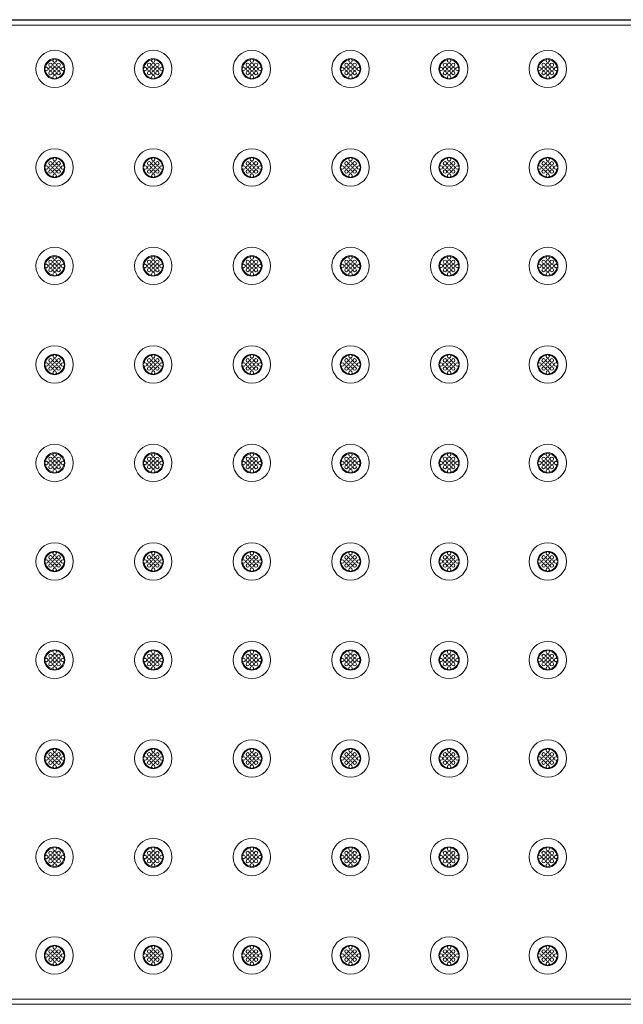
# Model space of a CAD drawing. Extents: x -78 to 276, y 0 to 175.
# Drawn here: x -63 to -49, y 60 to 84 of the extents above; entities that cross this region are included whole.
import ezdxf

# ---------------------------------------------------------------- set-up
doc = ezdxf.new("R2010")
doc.units = 0
doc.header["$LTSCALE"] = 0.125
doc.header["$MEASUREMENT"] = 0
doc.layers.add('PART - Primary', color=7, linetype='CONTINUOUS', lineweight=0)

msp = doc.modelspace()

# ---------------------------------------------------------------- linework, layer by layer
at = {"layer": 'PART - Primary'}
for p, q in [((-77.895, 83.76), (-18.52, 83.76)), ((-77.883, 83.748), (-18.531, 83.748)), ((-77.883, 83.624), (-18.531, 83.624)), ((-18.531, 59.932), (-77.883, 59.932)), ((-18.531, 59.807), (-77.883, 59.807))]:
    msp.add_line(p, q, dxfattribs=at)
for centre, radius in [((-62.607, 82.562), 0.455), ((-60.207, 82.562), 0.455), ((-57.807, 82.562), 0.455), ((-55.407, 82.562), 0.455), ((-53.007, 82.562), 0.455), ((-50.607, 82.562), 0.455), ((-62.707, 82.662), 0.042), ((-62.607, 82.762), 0.042), ((-62.607, 82.662), 0.042), ((-62.507, 82.662), 0.042), ((-60.307, 82.662), 0.042), ((-60.207, 82.762), 0.042), ((-60.207, 82.662), 0.042), ((-60.107, 82.662), 0.042), ((-57.907, 82.662), 0.042), ((-57.807, 82.762), 0.042), ((-57.807, 82.662), 0.042), ((-57.707, 82.662), 0.042), ((-55.507, 82.662), 0.042), ((-55.407, 82.762), 0.042), ((-55.407, 82.662), 0.042), ((-55.307, 82.662), 0.042), ((-53.107, 82.662), 0.042), ((-53.007, 82.762), 0.042), ((-53.007, 82.662), 0.042), ((-52.907, 82.662), 0.042), ((-50.707, 82.662), 0.042), ((-50.607, 82.762), 0.042), ((-50.607, 82.662), 0.042), ((-50.507, 82.662), 0.042), ((-62.807, 82.562), 0.042), ((-62.707, 82.562), 0.042), ((-62.707, 82.462), 0.042), ((-62.607, 82.562), 0.042), ((-62.607, 82.462), 0.042), ((-62.607, 82.362), 0.042), ((-62.507, 82.562), 0.042), ((-62.507, 82.462), 0.042), ((-62.407, 82.562), 0.042), ((-60.407, 82.562), 0.042), ((-60.307, 82.562), 0.042), ((-60.307, 82.462), 0.042), ((-60.207, 82.562), 0.042), ((-60.207, 82.462), 0.042), ((-60.207, 82.362), 0.042), ((-60.107, 82.562), 0.042), ((-60.107, 82.462), 0.042), ((-60.007, 82.562), 0.042), ((-58.007, 82.562), 0.042), ((-57.907, 82.562), 0.042), ((-57.907, 82.462), 0.042), ((-57.807, 82.562), 0.042), ((-57.807, 82.462), 0.042), ((-57.807, 82.362), 0.042), ((-57.707, 82.562), 0.042), ((-57.707, 82.462), 0.042), ((-57.607, 82.562), 0.042), ((-55.607, 82.562), 0.042), ((-55.507, 82.562), 0.042), ((-55.507, 82.462), 0.042), ((-55.407, 82.562), 0.042), ((-55.407, 82.462), 0.042), ((-55.407, 82.362), 0.042), ((-55.307, 82.562), 0.042), ((-55.307, 82.462), 0.042), ((-55.207, 82.562), 0.042), ((-53.207, 82.562), 0.042), ((-53.107, 82.562), 0.042), ((-53.107, 82.462), 0.042), ((-53.007, 82.562), 0.042), ((-53.007, 82.462), 0.042), ((-53.007, 82.362), 0.042), ((-52.907, 82.562), 0.042), ((-52.907, 82.462), 0.042), ((-52.807, 82.562), 0.042), ((-50.807, 82.562), 0.042), ((-50.707, 82.562), 0.042), ((-50.707, 82.462), 0.042), ((-50.607, 82.562), 0.042), ((-50.607, 82.462), 0.042), ((-50.607, 82.362), 0.042), ((-50.507, 82.562), 0.042), ((-50.507, 82.462), 0.042), ((-50.407, 82.562), 0.042), ((-62.607, 80.165), 0.455), ((-60.207, 80.165), 0.455), ((-57.807, 80.165), 0.455), ((-55.407, 80.165), 0.455), ((-53.007, 80.165), 0.455), ((-50.607, 80.165), 0.455), ((-62.707, 80.265), 0.042), ((-62.607, 80.365), 0.042), ((-62.607, 80.265), 0.042), ((-62.507, 80.265), 0.042), ((-60.307, 80.265), 0.042), ((-60.207, 80.365), 0.042), ((-60.207, 80.265), 0.042), ((-60.107, 80.265), 0.042), ((-57.907, 80.265), 0.042), ((-57.807, 80.365), 0.042), ((-57.807, 80.265), 0.042), ((-57.707, 80.265), 0.042), ((-55.507, 80.265), 0.042), ((-55.407, 80.365), 0.042), ((-55.407, 80.265), 0.042), ((-55.307, 80.265), 0.042), ((-53.107, 80.265), 0.042), ((-53.007, 80.365), 0.042), ((-53.007, 80.265), 0.042), ((-52.907, 80.265), 0.042), ((-50.707, 80.265), 0.042), ((-50.607, 80.365), 0.042), ((-50.607, 80.265), 0.042), ((-50.507, 80.265), 0.042), ((-62.807, 80.165), 0.042), ((-62.707, 80.165), 0.042), ((-62.707, 80.065), 0.042), ((-62.607, 80.165), 0.042), ((-62.607, 80.065), 0.042), ((-62.607, 79.965), 0.042), ((-62.507, 80.165), 0.042), ((-62.507, 80.065), 0.042), ((-62.407, 80.165), 0.042), ((-60.407, 80.165), 0.042), ((-60.307, 80.165), 0.042), ((-60.307, 80.065), 0.042), ((-60.207, 80.165), 0.042), ((-60.207, 80.065), 0.042), ((-60.207, 79.965), 0.042), ((-60.107, 80.165), 0.042), ((-60.107, 80.065), 0.042), ((-60.007, 80.165), 0.042), ((-58.007, 80.165), 0.042), ((-57.907, 80.165), 0.042), ((-57.907, 80.065), 0.042), ((-57.807, 80.165), 0.042), ((-57.807, 80.065), 0.042), ((-57.807, 79.965), 0.042), ((-57.707, 80.165), 0.042), ((-57.707, 80.065), 0.042), ((-57.607, 80.165), 0.042), ((-55.607, 80.165), 0.042), ((-55.507, 80.165), 0.042), ((-55.507, 80.065), 0.042), ((-55.407, 80.165), 0.042), ((-55.407, 80.065), 0.042), ((-55.407, 79.965), 0.042), ((-55.307, 80.165), 0.042), ((-55.307, 80.065), 0.042), ((-55.207, 80.165), 0.042), ((-53.207, 80.165), 0.042), ((-53.107, 80.165), 0.042), ((-53.107, 80.065), 0.042), ((-53.007, 80.165), 0.042), ((-53.007, 80.065), 0.042), ((-53.007, 79.965), 0.042), ((-52.907, 80.165), 0.042), ((-52.907, 80.065), 0.042), ((-52.807, 80.165), 0.042), ((-50.807, 80.165), 0.042), ((-50.707, 80.165), 0.042), ((-50.707, 80.065), 0.042), ((-50.607, 80.165), 0.042), ((-50.607, 80.065), 0.042), ((-50.607, 79.965), 0.042), ((-50.507, 80.165), 0.042), ((-50.507, 80.065), 0.042), ((-50.407, 80.165), 0.042), ((-62.607, 77.769), 0.455), ((-60.207, 77.769), 0.455), ((-57.807, 77.769), 0.455), ((-55.407, 77.769), 0.455), ((-53.007, 77.769), 0.455), ((-50.607, 77.769), 0.455), ((-62.707, 77.869), 0.042), ((-62.607, 77.969), 0.042), ((-62.607, 77.869), 0.042), ((-62.507, 77.869), 0.042), ((-60.307, 77.869), 0.042), ((-60.207, 77.969), 0.042), ((-60.207, 77.869), 0.042), ((-60.107, 77.869), 0.042), ((-57.907, 77.869), 0.042), ((-57.807, 77.969), 0.042), ((-57.807, 77.869), 0.042), ((-57.707, 77.869), 0.042), ((-55.507, 77.869), 0.042), ((-55.407, 77.969), 0.042), ((-55.407, 77.869), 0.042), ((-55.307, 77.869), 0.042), ((-53.107, 77.869), 0.042), ((-53.007, 77.969), 0.042), ((-53.007, 77.869), 0.042), ((-52.907, 77.869), 0.042), ((-50.707, 77.869), 0.042), ((-50.607, 77.969), 0.042), ((-50.607, 77.869), 0.042), ((-50.507, 77.869), 0.042), ((-62.807, 77.769), 0.042), ((-62.707, 77.769), 0.042), ((-62.707, 77.669), 0.042), ((-62.607, 77.769), 0.042), ((-62.607, 77.669), 0.042), ((-62.607, 77.569), 0.042), ((-62.507, 77.769), 0.042), ((-62.507, 77.669), 0.042), ((-62.407, 77.769), 0.042), ((-60.407, 77.769), 0.042), ((-60.307, 77.769), 0.042), ((-60.307, 77.669), 0.042), ((-60.207, 77.769), 0.042), ((-60.207, 77.669), 0.042), ((-60.207, 77.569), 0.042), ((-60.107, 77.769), 0.042), ((-60.107, 77.669), 0.042), ((-60.007, 77.769), 0.042), ((-58.007, 77.769), 0.042), ((-57.907, 77.769), 0.042), ((-57.907, 77.669), 0.042), ((-57.807, 77.769), 0.042), ((-57.807, 77.669), 0.042), ((-57.807, 77.569), 0.042), ((-57.707, 77.769), 0.042), ((-57.707, 77.669), 0.042), ((-57.607, 77.769), 0.042), ((-55.607, 77.769), 0.042), ((-55.507, 77.769), 0.042), ((-55.507, 77.669), 0.042), ((-55.407, 77.769), 0.042), ((-55.407, 77.669), 0.042), ((-55.407, 77.569), 0.042), ((-55.307, 77.769), 0.042), ((-55.307, 77.669), 0.042), ((-55.207, 77.769), 0.042), ((-53.207, 77.769), 0.042), ((-53.107, 77.769), 0.042), ((-53.107, 77.669), 0.042), ((-53.007, 77.769), 0.042), ((-53.007, 77.669), 0.042), ((-53.007, 77.569), 0.042), ((-52.907, 77.769), 0.042), ((-52.907, 77.669), 0.042), ((-52.807, 77.769), 0.042), ((-50.807, 77.769), 0.042), ((-50.707, 77.769), 0.042), ((-50.707, 77.669), 0.042), ((-50.607, 77.769), 0.042), ((-50.607, 77.669), 0.042), ((-50.607, 77.569), 0.042), ((-50.507, 77.769), 0.042), ((-50.507, 77.669), 0.042), ((-50.407, 77.769), 0.042), ((-62.607, 75.372), 0.455), ((-60.207, 75.372), 0.455), ((-57.807, 75.372), 0.455), ((-55.407, 75.372), 0.455), ((-53.007, 75.372), 0.455), ((-50.607, 75.372), 0.455), ((-62.707, 75.472), 0.042), ((-62.607, 75.572), 0.042), ((-62.607, 75.472), 0.042), ((-62.507, 75.472), 0.042), ((-60.307, 75.472), 0.042), ((-60.207, 75.572), 0.042), ((-60.207, 75.472), 0.042), ((-60.107, 75.472), 0.042), ((-57.907, 75.472), 0.042), ((-57.807, 75.572), 0.042), ((-57.807, 75.472), 0.042), ((-57.707, 75.472), 0.042), ((-55.507, 75.472), 0.042), ((-55.407, 75.572), 0.042), ((-55.407, 75.472), 0.042), ((-55.307, 75.472), 0.042), ((-53.107, 75.472), 0.042), ((-53.007, 75.572), 0.042), ((-53.007, 75.472), 0.042), ((-52.907, 75.472), 0.042), ((-50.707, 75.472), 0.042), ((-50.607, 75.572), 0.042), ((-50.607, 75.472), 0.042), ((-50.507, 75.472), 0.042), ((-62.807, 75.372), 0.042), ((-62.707, 75.372), 0.042), ((-62.707, 75.272), 0.042), ((-62.607, 75.372), 0.042), ((-62.607, 75.272), 0.042), ((-62.607, 75.172), 0.042), ((-62.507, 75.372), 0.042), ((-62.507, 75.272), 0.042), ((-62.407, 75.372), 0.042), ((-60.407, 75.372), 0.042), ((-60.307, 75.372), 0.042), ((-60.307, 75.272), 0.042), ((-60.207, 75.372), 0.042), ((-60.207, 75.272), 0.042), ((-60.207, 75.172), 0.042), ((-60.107, 75.372), 0.042), ((-60.107, 75.272), 0.042), ((-60.007, 75.372), 0.042), ((-58.007, 75.372), 0.042), ((-57.907, 75.372), 0.042), ((-57.907, 75.272), 0.042), ((-57.807, 75.372), 0.042), ((-57.807, 75.272), 0.042), ((-57.807, 75.172), 0.042), ((-57.707, 75.372), 0.042), ((-57.707, 75.272), 0.042), ((-57.607, 75.372), 0.042), ((-55.607, 75.372), 0.042), ((-55.507, 75.372), 0.042), ((-55.507, 75.272), 0.042), ((-55.407, 75.372), 0.042), ((-55.407, 75.272), 0.042), ((-55.407, 75.172), 0.042), ((-55.307, 75.372), 0.042), ((-55.307, 75.272), 0.042), ((-55.207, 75.372), 0.042), ((-53.207, 75.372), 0.042), ((-53.107, 75.372), 0.042), ((-53.107, 75.272), 0.042), ((-53.007, 75.372), 0.042), ((-53.007, 75.272), 0.042), ((-53.007, 75.172), 0.042), ((-52.907, 75.372), 0.042), ((-52.907, 75.272), 0.042), ((-52.807, 75.372), 0.042), ((-50.807, 75.372), 0.042), ((-50.707, 75.372), 0.042), ((-50.707, 75.272), 0.042), ((-50.607, 75.372), 0.042), ((-50.607, 75.272), 0.042), ((-50.607, 75.172), 0.042), ((-50.507, 75.372), 0.042), ((-50.507, 75.272), 0.042), ((-50.407, 75.372), 0.042), ((-62.607, 72.976), 0.455), ((-60.207, 72.976), 0.455), ((-57.807, 72.976), 0.455), ((-55.407, 72.976), 0.455), ((-53.007, 72.976), 0.455), ((-50.607, 72.976), 0.455), ((-62.707, 73.076), 0.042), ((-62.607, 73.176), 0.042), ((-62.607, 73.076), 0.042), ((-62.507, 73.076), 0.042), ((-60.307, 73.076), 0.042), ((-60.207, 73.176), 0.042), ((-60.207, 73.076), 0.042), ((-60.107, 73.076), 0.042), ((-57.907, 73.076), 0.042), ((-57.807, 73.176), 0.042), ((-57.807, 73.076), 0.042), ((-57.707, 73.076), 0.042), ((-55.507, 73.076), 0.042), ((-55.407, 73.176), 0.042), ((-55.407, 73.076), 0.042), ((-55.307, 73.076), 0.042), ((-53.107, 73.076), 0.042), ((-53.007, 73.176), 0.042), ((-53.007, 73.076), 0.042), ((-52.907, 73.076), 0.042), ((-50.707, 73.076), 0.042), ((-50.607, 73.176), 0.042), ((-50.607, 73.076), 0.042), ((-50.507, 73.076), 0.042), ((-62.807, 72.976), 0.042), ((-62.707, 72.976), 0.042), ((-62.707, 72.876), 0.042), ((-62.607, 72.976), 0.042), ((-62.607, 72.876), 0.042), ((-62.607, 72.776), 0.042), ((-62.507, 72.976), 0.042), ((-62.507, 72.876), 0.042), ((-62.407, 72.976), 0.042), ((-60.407, 72.976), 0.042), ((-60.307, 72.976), 0.042), ((-60.307, 72.876), 0.042), ((-60.207, 72.976), 0.042), ((-60.207, 72.876), 0.042), ((-60.207, 72.776), 0.042), ((-60.107, 72.976), 0.042), ((-60.107, 72.876), 0.042), ((-60.007, 72.976), 0.042), ((-58.007, 72.976), 0.042), ((-57.907, 72.976), 0.042), ((-57.907, 72.876), 0.042), ((-57.807, 72.976), 0.042), ((-57.807, 72.876), 0.042), ((-57.807, 72.776), 0.042), ((-57.707, 72.976), 0.042), ((-57.707, 72.876), 0.042), ((-57.607, 72.976), 0.042), ((-55.607, 72.976), 0.042), ((-55.507, 72.976), 0.042), ((-55.507, 72.876), 0.042), ((-55.407, 72.976), 0.042), ((-55.407, 72.876), 0.042), ((-55.407, 72.776), 0.042), ((-55.307, 72.976), 0.042), ((-55.307, 72.876), 0.042), ((-55.207, 72.976), 0.042), ((-53.207, 72.976), 0.042), ((-53.107, 72.976), 0.042), ((-53.107, 72.876), 0.042), ((-53.007, 72.976), 0.042), ((-53.007, 72.876), 0.042), ((-53.007, 72.776), 0.042), ((-52.907, 72.976), 0.042), ((-52.907, 72.876), 0.042), ((-52.807, 72.976), 0.042), ((-50.807, 72.976), 0.042), ((-50.707, 72.976), 0.042), ((-50.707, 72.876), 0.042), ((-50.607, 72.976), 0.042), ((-50.607, 72.876), 0.042), ((-50.607, 72.776), 0.042), ((-50.507, 72.976), 0.042), ((-50.507, 72.876), 0.042), ((-50.407, 72.976), 0.042), ((-62.607, 70.58), 0.455), ((-60.207, 70.58), 0.455), ((-57.807, 70.58), 0.455), ((-55.407, 70.58), 0.455), ((-53.007, 70.58), 0.455), ((-50.607, 70.58), 0.455), ((-62.707, 70.68), 0.042), ((-62.607, 70.78), 0.042), ((-62.607, 70.68), 0.042), ((-62.507, 70.68), 0.042), ((-60.307, 70.68), 0.042), ((-60.207, 70.78), 0.042), ((-60.207, 70.68), 0.042), ((-60.107, 70.68), 0.042), ((-57.907, 70.68), 0.042), ((-57.807, 70.78), 0.042), ((-57.807, 70.68), 0.042), ((-57.707, 70.68), 0.042), ((-55.507, 70.68), 0.042), ((-55.407, 70.78), 0.042), ((-55.407, 70.68), 0.042), ((-55.307, 70.68), 0.042), ((-53.107, 70.68), 0.042), ((-53.007, 70.78), 0.042), ((-53.007, 70.68), 0.042), ((-52.907, 70.68), 0.042), ((-50.707, 70.68), 0.042), ((-50.607, 70.78), 0.042), ((-50.607, 70.68), 0.042), ((-50.507, 70.68), 0.042), ((-62.807, 70.58), 0.042), ((-62.707, 70.58), 0.042), ((-62.707, 70.48), 0.042), ((-62.607, 70.58), 0.042), ((-62.607, 70.48), 0.042), ((-62.607, 70.38), 0.042), ((-62.507, 70.58), 0.042), ((-62.507, 70.48), 0.042), ((-62.407, 70.58), 0.042), ((-60.407, 70.58), 0.042), ((-60.307, 70.58), 0.042), ((-60.307, 70.48), 0.042), ((-60.207, 70.58), 0.042), ((-60.207, 70.48), 0.042), ((-60.207, 70.38), 0.042), ((-60.107, 70.58), 0.042), ((-60.107, 70.48), 0.042), ((-60.007, 70.58), 0.042), ((-58.007, 70.58), 0.042), ((-57.907, 70.58), 0.042), ((-57.907, 70.48), 0.042), ((-57.807, 70.58), 0.042), ((-57.807, 70.48), 0.042), ((-57.807, 70.38), 0.042), ((-57.707, 70.58), 0.042), ((-57.707, 70.48), 0.042), ((-57.607, 70.58), 0.042), ((-55.607, 70.58), 0.042), ((-55.507, 70.58), 0.042), ((-55.507, 70.48), 0.042), ((-55.407, 70.58), 0.042), ((-55.407, 70.48), 0.042), ((-55.407, 70.38), 0.042), ((-55.307, 70.58), 0.042), ((-55.307, 70.48), 0.042), ((-55.207, 70.58), 0.042), ((-53.207, 70.58), 0.042), ((-53.107, 70.58), 0.042), ((-53.107, 70.48), 0.042), ((-53.007, 70.58), 0.042), ((-53.007, 70.48), 0.042), ((-53.007, 70.38), 0.042), ((-52.907, 70.58), 0.042), ((-52.907, 70.48), 0.042), ((-52.807, 70.58), 0.042), ((-50.807, 70.58), 0.042), ((-50.707, 70.58), 0.042), ((-50.707, 70.48), 0.042), ((-50.607, 70.58), 0.042), ((-50.607, 70.48), 0.042), ((-50.607, 70.38), 0.042), ((-50.507, 70.58), 0.042), ((-50.507, 70.48), 0.042), ((-50.407, 70.58), 0.042), ((-62.607, 68.183), 0.455), ((-60.207, 68.183), 0.455), ((-57.807, 68.183), 0.455), ((-55.407, 68.183), 0.455), ((-53.007, 68.183), 0.455), ((-50.607, 68.183), 0.455), ((-62.707, 68.283), 0.042), ((-62.607, 68.383), 0.042), ((-62.607, 68.283), 0.042), ((-62.507, 68.283), 0.042), ((-60.307, 68.283), 0.042), ((-60.207, 68.383), 0.042), ((-60.207, 68.283), 0.042), ((-60.107, 68.283), 0.042), ((-57.907, 68.283), 0.042), ((-57.807, 68.383), 0.042), ((-57.807, 68.283), 0.042), ((-57.707, 68.283), 0.042), ((-55.507, 68.283), 0.042), ((-55.407, 68.383), 0.042), ((-55.407, 68.283), 0.042), ((-55.307, 68.283), 0.042), ((-53.107, 68.283), 0.042), ((-53.007, 68.383), 0.042), ((-53.007, 68.283), 0.042), ((-52.907, 68.283), 0.042), ((-50.707, 68.283), 0.042), ((-50.607, 68.383), 0.042), ((-50.607, 68.283), 0.042), ((-50.507, 68.283), 0.042), ((-62.807, 68.183), 0.042), ((-62.707, 68.183), 0.042), ((-62.707, 68.083), 0.042), ((-62.607, 68.183), 0.042), ((-62.607, 68.083), 0.042), ((-62.507, 68.183), 0.042), ((-62.507, 68.083), 0.042), ((-62.407, 68.183), 0.042), ((-60.407, 68.183), 0.042), ((-60.307, 68.183), 0.042), ((-60.307, 68.083), 0.042), ((-60.207, 68.183), 0.042), ((-60.207, 68.083), 0.042), ((-60.107, 68.183), 0.042), ((-60.107, 68.083), 0.042), ((-60.007, 68.183), 0.042), ((-58.007, 68.183), 0.042), ((-57.907, 68.183), 0.042), ((-57.907, 68.083), 0.042), ((-57.807, 68.183), 0.042), ((-57.807, 68.083), 0.042), ((-57.707, 68.183), 0.042), ((-57.707, 68.083), 0.042), ((-57.607, 68.183), 0.042), ((-55.607, 68.183), 0.042), ((-55.507, 68.183), 0.042), ((-55.507, 68.083), 0.042), ((-55.407, 68.183), 0.042), ((-55.407, 68.083), 0.042), ((-55.307, 68.183), 0.042), ((-55.307, 68.083), 0.042), ((-55.207, 68.183), 0.042), ((-53.207, 68.183), 0.042), ((-53.107, 68.183), 0.042), ((-53.107, 68.083), 0.042), ((-53.007, 68.183), 0.042), ((-53.007, 68.083), 0.042), ((-52.907, 68.183), 0.042), ((-52.907, 68.083), 0.042), ((-52.807, 68.183), 0.042), ((-50.807, 68.183), 0.042), ((-50.707, 68.183), 0.042), ((-50.707, 68.083), 0.042), ((-50.607, 68.183), 0.042), ((-50.607, 68.083), 0.042), ((-50.507, 68.183), 0.042), ((-50.507, 68.083), 0.042), ((-50.407, 68.183), 0.042), ((-62.607, 67.983), 0.042), ((-60.207, 67.983), 0.042), ((-57.807, 67.983), 0.042), ((-55.407, 67.983), 0.042), ((-53.007, 67.983), 0.042), ((-50.607, 67.983), 0.042), ((-62.607, 65.787), 0.455), ((-60.207, 65.787), 0.455), ((-57.807, 65.787), 0.455), ((-55.407, 65.787), 0.455), ((-53.007, 65.787), 0.455), ((-50.607, 65.787), 0.455), ((-62.707, 65.887), 0.042), ((-62.607, 65.987), 0.042), ((-62.607, 65.887), 0.042), ((-62.507, 65.887), 0.042), ((-60.307, 65.887), 0.042), ((-60.207, 65.987), 0.042), ((-60.207, 65.887), 0.042), ((-60.107, 65.887), 0.042), ((-57.907, 65.887), 0.042), ((-57.807, 65.987), 0.042), ((-57.807, 65.887), 0.042), ((-57.707, 65.887), 0.042), ((-55.507, 65.887), 0.042), ((-55.407, 65.987), 0.042), ((-55.407, 65.887), 0.042), ((-55.307, 65.887), 0.042), ((-53.107, 65.887), 0.042), ((-53.007, 65.987), 0.042), ((-53.007, 65.887), 0.042), ((-52.907, 65.887), 0.042), ((-50.707, 65.887), 0.042), ((-50.607, 65.987), 0.042), ((-50.607, 65.887), 0.042), ((-50.507, 65.887), 0.042), ((-62.807, 65.787), 0.042), ((-62.707, 65.787), 0.042), ((-62.707, 65.687), 0.042), ((-62.607, 65.787), 0.042), ((-62.607, 65.687), 0.042), ((-62.507, 65.787), 0.042), ((-62.507, 65.687), 0.042), ((-62.407, 65.787), 0.042), ((-60.407, 65.787), 0.042), ((-60.307, 65.787), 0.042), ((-60.307, 65.687), 0.042), ((-60.207, 65.787), 0.042), ((-60.207, 65.687), 0.042), ((-60.107, 65.787), 0.042), ((-60.107, 65.687), 0.042), ((-60.007, 65.787), 0.042), ((-58.007, 65.787), 0.042), ((-57.907, 65.787), 0.042), ((-57.907, 65.687), 0.042), ((-57.807, 65.787), 0.042), ((-57.807, 65.687), 0.042), ((-57.707, 65.787), 0.042), ((-57.707, 65.687), 0.042), ((-57.607, 65.787), 0.042), ((-55.607, 65.787), 0.042), ((-55.507, 65.787), 0.042), ((-55.507, 65.687), 0.042), ((-55.407, 65.787), 0.042), ((-55.407, 65.687), 0.042), ((-55.307, 65.787), 0.042), ((-55.307, 65.687), 0.042), ((-55.207, 65.787), 0.042), ((-53.207, 65.787), 0.042), ((-53.107, 65.787), 0.042), ((-53.107, 65.687), 0.042), ((-53.007, 65.787), 0.042), ((-53.007, 65.687), 0.042), ((-52.907, 65.787), 0.042), ((-52.907, 65.687), 0.042), ((-52.807, 65.787), 0.042), ((-50.807, 65.787), 0.042), ((-50.707, 65.787), 0.042), ((-50.707, 65.687), 0.042), ((-50.607, 65.787), 0.042), ((-50.607, 65.687), 0.042), ((-50.507, 65.787), 0.042), ((-50.507, 65.687), 0.042), ((-50.407, 65.787), 0.042), ((-62.607, 65.587), 0.042), ((-60.207, 65.587), 0.042), ((-57.807, 65.587), 0.042), ((-55.407, 65.587), 0.042), ((-53.007, 65.587), 0.042), ((-50.607, 65.587), 0.042), ((-62.607, 63.39), 0.455), ((-60.207, 63.39), 0.455), ((-57.807, 63.39), 0.455), ((-55.407, 63.39), 0.455), ((-53.007, 63.39), 0.455), ((-50.607, 63.39), 0.455), ((-62.707, 63.49), 0.042), ((-62.607, 63.59), 0.042), ((-62.607, 63.49), 0.042), ((-62.507, 63.49), 0.042), ((-60.307, 63.49), 0.042), ((-60.207, 63.59), 0.042), ((-60.207, 63.49), 0.042), ((-60.107, 63.49), 0.042), ((-57.907, 63.49), 0.042), ((-57.807, 63.59), 0.042), ((-57.807, 63.49), 0.042), ((-57.707, 63.49), 0.042), ((-55.507, 63.49), 0.042), ((-55.407, 63.59), 0.042), ((-55.407, 63.49), 0.042), ((-55.307, 63.49), 0.042), ((-53.107, 63.49), 0.042), ((-53.007, 63.59), 0.042), ((-53.007, 63.49), 0.042), ((-52.907, 63.49), 0.042), ((-50.707, 63.49), 0.042), ((-50.607, 63.59), 0.042), ((-50.607, 63.49), 0.042), ((-50.507, 63.49), 0.042), ((-62.807, 63.39), 0.042), ((-62.707, 63.39), 0.042), ((-62.707, 63.29), 0.042), ((-62.607, 63.39), 0.042), ((-62.607, 63.29), 0.042), ((-62.507, 63.39), 0.042), ((-62.507, 63.29), 0.042), ((-62.407, 63.39), 0.042), ((-60.407, 63.39), 0.042), ((-60.307, 63.39), 0.042), ((-60.307, 63.29), 0.042), ((-60.207, 63.39), 0.042), ((-60.207, 63.29), 0.042), ((-60.107, 63.39), 0.042), ((-60.107, 63.29), 0.042), ((-60.007, 63.39), 0.042), ((-58.007, 63.39), 0.042), ((-57.907, 63.39), 0.042), ((-57.907, 63.29), 0.042), ((-57.807, 63.39), 0.042), ((-57.807, 63.29), 0.042), ((-57.707, 63.39), 0.042), ((-57.707, 63.29), 0.042), ((-57.607, 63.39), 0.042), ((-55.607, 63.39), 0.042), ((-55.507, 63.39), 0.042), ((-55.507, 63.29), 0.042), ((-55.407, 63.39), 0.042), ((-55.407, 63.29), 0.042), ((-55.307, 63.39), 0.042), ((-55.307, 63.29), 0.042), ((-55.207, 63.39), 0.042), ((-53.207, 63.39), 0.042), ((-53.107, 63.39), 0.042), ((-53.107, 63.29), 0.042), ((-53.007, 63.39), 0.042), ((-53.007, 63.29), 0.042), ((-52.907, 63.39), 0.042), ((-52.907, 63.29), 0.042), ((-52.807, 63.39), 0.042), ((-50.807, 63.39), 0.042), ((-50.707, 63.39), 0.042), ((-50.707, 63.29), 0.042), ((-50.607, 63.39), 0.042), ((-50.607, 63.29), 0.042), ((-50.507, 63.39), 0.042), ((-50.507, 63.29), 0.042), ((-50.407, 63.39), 0.042), ((-62.607, 63.19), 0.042), ((-60.207, 63.19), 0.042), ((-57.807, 63.19), 0.042), ((-55.407, 63.19), 0.042), ((-53.007, 63.19), 0.042), ((-50.607, 63.19), 0.042), ((-62.607, 60.994), 0.455), ((-60.207, 60.994), 0.455), ((-57.807, 60.994), 0.455), ((-55.407, 60.994), 0.455), ((-53.007, 60.994), 0.455), ((-50.607, 60.994), 0.455), ((-62.707, 61.094), 0.042), ((-62.607, 61.194), 0.042), ((-62.607, 61.094), 0.042), ((-62.507, 61.094), 0.042), ((-60.307, 61.094), 0.042), ((-60.207, 61.194), 0.042), ((-60.207, 61.094), 0.042), ((-60.107, 61.094), 0.042), ((-57.907, 61.094), 0.042), ((-57.807, 61.194), 0.042), ((-57.807, 61.094), 0.042), ((-57.707, 61.094), 0.042), ((-55.507, 61.094), 0.042), ((-55.407, 61.194), 0.042), ((-55.407, 61.094), 0.042), ((-55.307, 61.094), 0.042), ((-53.107, 61.094), 0.042), ((-53.007, 61.194), 0.042), ((-53.007, 61.094), 0.042), ((-52.907, 61.094), 0.042), ((-50.707, 61.094), 0.042), ((-50.607, 61.194), 0.042), ((-50.607, 61.094), 0.042), ((-50.507, 61.094), 0.042), ((-62.807, 60.994), 0.042), ((-62.707, 60.994), 0.042), ((-62.707, 60.894), 0.042), ((-62.607, 60.994), 0.042), ((-62.607, 60.894), 0.042), ((-62.507, 60.994), 0.042), ((-62.507, 60.894), 0.042), ((-62.407, 60.994), 0.042), ((-60.407, 60.994), 0.042), ((-60.307, 60.994), 0.042), ((-60.307, 60.894), 0.042), ((-60.207, 60.994), 0.042), ((-60.207, 60.894), 0.042), ((-60.107, 60.994), 0.042), ((-60.107, 60.894), 0.042), ((-60.007, 60.994), 0.042), ((-58.007, 60.994), 0.042), ((-57.907, 60.994), 0.042), ((-57.907, 60.894), 0.042), ((-57.807, 60.994), 0.042), ((-57.807, 60.894), 0.042), ((-57.707, 60.994), 0.042), ((-57.707, 60.894), 0.042), ((-57.607, 60.994), 0.042), ((-55.607, 60.994), 0.042), ((-55.507, 60.994), 0.042), ((-55.507, 60.894), 0.042), ((-55.407, 60.994), 0.042), ((-55.407, 60.894), 0.042), ((-55.307, 60.994), 0.042), ((-55.307, 60.894), 0.042), ((-55.207, 60.994), 0.042), ((-53.207, 60.994), 0.042), ((-53.107, 60.994), 0.042), ((-53.107, 60.894), 0.042), ((-53.007, 60.994), 0.042), ((-53.007, 60.894), 0.042), ((-52.907, 60.994), 0.042), ((-52.907, 60.894), 0.042), ((-52.807, 60.994), 0.042), ((-50.807, 60.994), 0.042), ((-50.707, 60.994), 0.042), ((-50.707, 60.894), 0.042), ((-50.607, 60.994), 0.042), ((-50.607, 60.894), 0.042), ((-50.507, 60.994), 0.042), ((-50.507, 60.894), 0.042), ((-50.407, 60.994), 0.042), ((-62.607, 60.794), 0.042), ((-60.207, 60.794), 0.042), ((-57.807, 60.794), 0.042), ((-55.407, 60.794), 0.042), ((-53.007, 60.794), 0.042), ((-50.607, 60.794), 0.042)]:
    msp.add_circle(centre, radius, dxfattribs=at)
for centre, radius, start, end in [((-62.607, 82.562), 0.248, 90, 180), ((-62.607, 82.562), 0.227, 98.779, 171.221), ((-62.607, 82.562), 0.248, 0, 90), ((-62.607, 82.562), 0.227, 8.779, 81.221), ((-60.207, 82.562), 0.248, 90, 180), ((-60.207, 82.562), 0.227, 98.779, 171.221), ((-60.207, 82.562), 0.248, 0, 90), ((-60.207, 82.562), 0.227, 8.779, 81.221), ((-57.807, 82.562), 0.248, 90, 180), ((-57.807, 82.562), 0.227, 98.779, 171.221), ((-57.807, 82.562), 0.248, 0, 90), ((-57.807, 82.562), 0.227, 8.779, 81.221), ((-55.407, 82.562), 0.248, 90, 180), ((-55.407, 82.562), 0.227, 98.779, 171.221), ((-55.407, 82.562), 0.248, 0, 90), ((-55.407, 82.562), 0.227, 8.779, 81.221), ((-53.007, 82.562), 0.248, 90, 180), ((-53.007, 82.562), 0.227, 98.779, 171.221), ((-53.007, 82.562), 0.248, 0, 90), ((-53.007, 82.562), 0.227, 8.779, 81.221), ((-50.607, 82.562), 0.248, 90, 180), ((-50.607, 82.562), 0.227, 98.779, 171.221), ((-50.607, 82.562), 0.248, 0, 90), ((-50.607, 82.562), 0.227, 8.779, 81.221), ((-62.607, 82.562), 0.248, 180, 270), ((-62.607, 82.562), 0.227, 188.779, 261.221), ((-62.607, 82.562), 0.248, 270, 0), ((-62.607, 82.562), 0.227, 278.779, 351.221), ((-60.207, 82.562), 0.248, 180, 270), ((-60.207, 82.562), 0.227, 188.779, 261.221), ((-60.207, 82.562), 0.248, 270, 0), ((-60.207, 82.562), 0.227, 278.779, 351.221), ((-57.807, 82.562), 0.248, 180, 270), ((-57.807, 82.562), 0.227, 188.779, 261.221), ((-57.807, 82.562), 0.248, 270, 0), ((-57.807, 82.562), 0.227, 278.779, 351.221), ((-55.407, 82.562), 0.248, 180, 270), ((-55.407, 82.562), 0.227, 188.779, 261.221), ((-55.407, 82.562), 0.248, 270, 0), ((-55.407, 82.562), 0.227, 278.779, 351.221), ((-53.007, 82.562), 0.248, 180, 270), ((-53.007, 82.562), 0.227, 188.779, 261.221), ((-53.007, 82.562), 0.248, 270, 0), ((-53.007, 82.562), 0.227, 278.779, 351.221), ((-50.607, 82.562), 0.248, 180, 270), ((-50.607, 82.562), 0.227, 188.779, 261.221), ((-50.607, 82.562), 0.248, 270, 0), ((-50.607, 82.562), 0.227, 278.779, 351.221), ((-62.607, 80.165), 0.248, 90, 180), ((-62.607, 80.165), 0.227, 98.779, 171.221), ((-62.607, 80.165), 0.248, 0, 90), ((-62.607, 80.165), 0.227, 8.779, 81.221), ((-60.207, 80.165), 0.248, 90, 180), ((-60.207, 80.165), 0.227, 98.779, 171.221), ((-60.207, 80.165), 0.248, 0, 90), ((-60.207, 80.165), 0.227, 8.779, 81.221), ((-57.807, 80.165), 0.248, 90, 180), ((-57.807, 80.165), 0.227, 98.779, 171.221), ((-57.807, 80.165), 0.248, 0, 90), ((-57.807, 80.165), 0.227, 8.779, 81.221), ((-55.407, 80.165), 0.248, 90, 180), ((-55.407, 80.165), 0.227, 98.779, 171.221), ((-55.407, 80.165), 0.248, 0, 90), ((-55.407, 80.165), 0.227, 8.779, 81.221), ((-53.007, 80.165), 0.248, 90, 180), ((-53.007, 80.165), 0.227, 98.779, 171.221), ((-53.007, 80.165), 0.248, 0, 90), ((-53.007, 80.165), 0.227, 8.779, 81.221), ((-50.607, 80.165), 0.248, 90, 180), ((-50.607, 80.165), 0.227, 98.779, 171.221), ((-50.607, 80.165), 0.248, 0, 90), ((-50.607, 80.165), 0.227, 8.779, 81.221), ((-62.607, 80.165), 0.248, 180, 270), ((-62.607, 80.165), 0.227, 188.779, 261.221), ((-62.607, 80.165), 0.248, 270, 0), ((-62.607, 80.165), 0.227, 278.779, 351.221), ((-60.207, 80.165), 0.248, 180, 270), ((-60.207, 80.165), 0.227, 188.779, 261.221), ((-60.207, 80.165), 0.248, 270, 0), ((-60.207, 80.165), 0.227, 278.779, 351.221), ((-57.807, 80.165), 0.248, 180, 270), ((-57.807, 80.165), 0.227, 188.779, 261.221), ((-57.807, 80.165), 0.248, 270, 0), ((-57.807, 80.165), 0.227, 278.779, 351.221), ((-55.407, 80.165), 0.248, 180, 270), ((-55.407, 80.165), 0.227, 188.779, 261.221), ((-55.407, 80.165), 0.248, 270, 0), ((-55.407, 80.165), 0.227, 278.779, 351.221), ((-53.007, 80.165), 0.248, 180, 270), ((-53.007, 80.165), 0.227, 188.779, 261.221), ((-53.007, 80.165), 0.248, 270, 0), ((-53.007, 80.165), 0.227, 278.779, 351.221), ((-50.607, 80.165), 0.248, 180, 270), ((-50.607, 80.165), 0.227, 188.779, 261.221), ((-50.607, 80.165), 0.248, 270, 0), ((-50.607, 80.165), 0.227, 278.779, 351.221), ((-62.607, 77.769), 0.248, 90, 180), ((-62.607, 77.769), 0.227, 98.779, 171.221), ((-62.607, 77.769), 0.248, 0, 90), ((-62.607, 77.769), 0.227, 8.779, 81.221), ((-60.207, 77.769), 0.248, 90, 180), ((-60.207, 77.769), 0.227, 98.779, 171.221), ((-60.207, 77.769), 0.248, 0, 90), ((-60.207, 77.769), 0.227, 8.779, 81.221), ((-57.807, 77.769), 0.248, 90, 180), ((-57.807, 77.769), 0.227, 98.779, 171.221), ((-57.807, 77.769), 0.248, 0, 90), ((-57.807, 77.769), 0.227, 8.779, 81.221), ((-55.407, 77.769), 0.248, 90, 180), ((-55.407, 77.769), 0.227, 98.779, 171.221), ((-55.407, 77.769), 0.248, 0, 90), ((-55.407, 77.769), 0.227, 8.779, 81.221), ((-53.007, 77.769), 0.248, 90, 180), ((-53.007, 77.769), 0.227, 98.779, 171.221), ((-53.007, 77.769), 0.248, 0, 90), ((-53.007, 77.769), 0.227, 8.779, 81.221), ((-50.607, 77.769), 0.248, 90, 180), ((-50.607, 77.769), 0.227, 98.779, 171.221), ((-50.607, 77.769), 0.248, 0, 90), ((-50.607, 77.769), 0.227, 8.779, 81.221), ((-62.607, 77.769), 0.248, 180, 270), ((-62.607, 77.769), 0.227, 188.779, 261.221), ((-62.607, 77.769), 0.248, 270, 0), ((-62.607, 77.769), 0.227, 278.779, 351.221), ((-60.207, 77.769), 0.248, 180, 270), ((-60.207, 77.769), 0.227, 188.779, 261.221), ((-60.207, 77.769), 0.248, 270, 0), ((-60.207, 77.769), 0.227, 278.779, 351.221), ((-57.807, 77.769), 0.248, 180, 270), ((-57.807, 77.769), 0.227, 188.779, 261.221), ((-57.807, 77.769), 0.248, 270, 0), ((-57.807, 77.769), 0.227, 278.779, 351.221), ((-55.407, 77.769), 0.248, 180, 270), ((-55.407, 77.769), 0.227, 188.779, 261.221), ((-55.407, 77.769), 0.248, 270, 0), ((-55.407, 77.769), 0.227, 278.779, 351.221), ((-53.007, 77.769), 0.248, 180, 270), ((-53.007, 77.769), 0.227, 188.779, 261.221), ((-53.007, 77.769), 0.248, 270, 0), ((-53.007, 77.769), 0.227, 278.779, 351.221), ((-50.607, 77.769), 0.248, 180, 270), ((-50.607, 77.769), 0.227, 188.779, 261.221), ((-50.607, 77.769), 0.248, 270, 0), ((-50.607, 77.769), 0.227, 278.779, 351.221), ((-62.607, 75.372), 0.248, 90, 180), ((-62.607, 75.372), 0.227, 98.779, 171.221), ((-62.607, 75.372), 0.248, 0, 90), ((-62.607, 75.372), 0.227, 8.779, 81.221), ((-60.207, 75.372), 0.248, 90, 180), ((-60.207, 75.372), 0.227, 98.779, 171.221), ((-60.207, 75.372), 0.248, 0, 90), ((-60.207, 75.372), 0.227, 8.779, 81.221), ((-57.807, 75.372), 0.248, 90, 180), ((-57.807, 75.372), 0.227, 98.779, 171.221), ((-57.807, 75.372), 0.248, 0, 90), ((-57.807, 75.372), 0.227, 8.779, 81.221), ((-55.407, 75.372), 0.248, 90, 180), ((-55.407, 75.372), 0.227, 98.779, 171.221), ((-55.407, 75.372), 0.248, 0, 90), ((-55.407, 75.372), 0.227, 8.779, 81.221), ((-53.007, 75.372), 0.248, 90, 180), ((-53.007, 75.372), 0.227, 98.779, 171.221), ((-53.007, 75.372), 0.248, 0, 90), ((-53.007, 75.372), 0.227, 8.779, 81.221), ((-50.607, 75.372), 0.248, 90, 180), ((-50.607, 75.372), 0.227, 98.779, 171.221), ((-50.607, 75.372), 0.248, 0, 90), ((-50.607, 75.372), 0.227, 8.779, 81.221), ((-62.607, 75.372), 0.248, 180, 270), ((-62.607, 75.372), 0.227, 188.779, 261.221), ((-62.607, 75.372), 0.248, 270, 0), ((-62.607, 75.372), 0.227, 278.779, 351.221), ((-60.207, 75.372), 0.248, 180, 270), ((-60.207, 75.372), 0.227, 188.779, 261.221), ((-60.207, 75.372), 0.248, 270, 0), ((-60.207, 75.372), 0.227, 278.779, 351.221), ((-57.807, 75.372), 0.248, 180, 270), ((-57.807, 75.372), 0.227, 188.779, 261.221), ((-57.807, 75.372), 0.248, 270, 0), ((-57.807, 75.372), 0.227, 278.779, 351.221), ((-55.407, 75.372), 0.248, 180, 270), ((-55.407, 75.372), 0.227, 188.779, 261.221), ((-55.407, 75.372), 0.248, 270, 0), ((-55.407, 75.372), 0.227, 278.779, 351.221), ((-53.007, 75.372), 0.248, 180, 270), ((-53.007, 75.372), 0.227, 188.779, 261.221), ((-53.007, 75.372), 0.248, 270, 0), ((-53.007, 75.372), 0.227, 278.779, 351.221), ((-50.607, 75.372), 0.248, 180, 270), ((-50.607, 75.372), 0.227, 188.779, 261.221), ((-50.607, 75.372), 0.248, 270, 0), ((-50.607, 75.372), 0.227, 278.779, 351.221), ((-62.607, 72.976), 0.248, 90, 180), ((-62.607, 72.976), 0.227, 98.779, 171.221), ((-62.607, 72.976), 0.248, 0, 90), ((-62.607, 72.976), 0.227, 8.779, 81.221), ((-60.207, 72.976), 0.248, 90, 180), ((-60.207, 72.976), 0.227, 98.779, 171.221), ((-60.207, 72.976), 0.248, 0, 90), ((-60.207, 72.976), 0.227, 8.779, 81.221), ((-57.807, 72.976), 0.248, 90, 180), ((-57.807, 72.976), 0.227, 98.779, 171.221), ((-57.807, 72.976), 0.248, 0, 90), ((-57.807, 72.976), 0.227, 8.779, 81.221), ((-55.407, 72.976), 0.248, 90, 180), ((-55.407, 72.976), 0.227, 98.779, 171.221), ((-55.407, 72.976), 0.248, 0, 90), ((-55.407, 72.976), 0.227, 8.779, 81.221), ((-53.007, 72.976), 0.248, 90, 180), ((-53.007, 72.976), 0.227, 98.779, 171.221), ((-53.007, 72.976), 0.248, 0, 90), ((-53.007, 72.976), 0.227, 8.779, 81.221), ((-50.607, 72.976), 0.248, 90, 180), ((-50.607, 72.976), 0.227, 98.779, 171.221), ((-50.607, 72.976), 0.248, 0, 90), ((-50.607, 72.976), 0.227, 8.779, 81.221), ((-62.607, 72.976), 0.248, 180, 270), ((-62.607, 72.976), 0.227, 188.779, 261.221), ((-62.607, 72.976), 0.248, 270, 0), ((-62.607, 72.976), 0.227, 278.779, 351.221), ((-60.207, 72.976), 0.248, 180, 270), ((-60.207, 72.976), 0.227, 188.779, 261.221), ((-60.207, 72.976), 0.248, 270, 0), ((-60.207, 72.976), 0.227, 278.779, 351.221), ((-57.807, 72.976), 0.248, 180, 270), ((-57.807, 72.976), 0.227, 188.779, 261.221), ((-57.807, 72.976), 0.248, 270, 0), ((-57.807, 72.976), 0.227, 278.779, 351.221), ((-55.407, 72.976), 0.248, 180, 270), ((-55.407, 72.976), 0.227, 188.779, 261.221), ((-55.407, 72.976), 0.248, 270, 0), ((-55.407, 72.976), 0.227, 278.779, 351.221), ((-53.007, 72.976), 0.248, 180, 270), ((-53.007, 72.976), 0.227, 188.779, 261.221), ((-53.007, 72.976), 0.248, 270, 0), ((-53.007, 72.976), 0.227, 278.779, 351.221), ((-50.607, 72.976), 0.248, 180, 270), ((-50.607, 72.976), 0.227, 188.779, 261.221), ((-50.607, 72.976), 0.248, 270, 0), ((-50.607, 72.976), 0.227, 278.779, 351.221), ((-62.607, 70.58), 0.248, 90, 180), ((-62.607, 70.58), 0.227, 98.779, 171.221), ((-62.607, 70.58), 0.248, 0, 90), ((-62.607, 70.58), 0.227, 8.779, 81.221), ((-60.207, 70.58), 0.248, 90, 180), ((-60.207, 70.58), 0.227, 98.779, 171.221), ((-60.207, 70.58), 0.248, 0, 90), ((-60.207, 70.58), 0.227, 8.779, 81.221), ((-57.807, 70.58), 0.248, 90, 180), ((-57.807, 70.58), 0.227, 98.779, 171.221), ((-57.807, 70.58), 0.248, 0, 90), ((-57.807, 70.58), 0.227, 8.779, 81.221), ((-55.407, 70.58), 0.248, 90, 180), ((-55.407, 70.58), 0.227, 98.779, 171.221), ((-55.407, 70.58), 0.248, 0, 90), ((-55.407, 70.58), 0.227, 8.779, 81.221), ((-53.007, 70.58), 0.248, 90, 180), ((-53.007, 70.58), 0.227, 98.779, 171.221), ((-53.007, 70.58), 0.248, 0, 90), ((-53.007, 70.58), 0.227, 8.779, 81.221), ((-50.607, 70.58), 0.248, 90, 180), ((-50.607, 70.58), 0.227, 98.779, 171.221), ((-50.607, 70.58), 0.248, 0, 90), ((-50.607, 70.58), 0.227, 8.779, 81.221), ((-62.607, 70.58), 0.248, 180, 270), ((-62.607, 70.58), 0.227, 188.779, 261.221), ((-62.607, 70.58), 0.248, 270, 0), ((-62.607, 70.58), 0.227, 278.779, 351.221), ((-60.207, 70.58), 0.248, 180, 270), ((-60.207, 70.58), 0.227, 188.779, 261.221), ((-60.207, 70.58), 0.248, 270, 0), ((-60.207, 70.58), 0.227, 278.779, 351.221), ((-57.807, 70.58), 0.248, 180, 270), ((-57.807, 70.58), 0.227, 188.779, 261.221), ((-57.807, 70.58), 0.248, 270, 0), ((-57.807, 70.58), 0.227, 278.779, 351.221), ((-55.407, 70.58), 0.248, 180, 270), ((-55.407, 70.58), 0.227, 188.779, 261.221), ((-55.407, 70.58), 0.248, 270, 0), ((-55.407, 70.58), 0.227, 278.779, 351.221), ((-53.007, 70.58), 0.248, 180, 270), ((-53.007, 70.58), 0.227, 188.779, 261.221), ((-53.007, 70.58), 0.248, 270, 0), ((-53.007, 70.58), 0.227, 278.779, 351.221), ((-50.607, 70.58), 0.248, 180, 270), ((-50.607, 70.58), 0.227, 188.779, 261.221), ((-50.607, 70.58), 0.248, 270, 0), ((-50.607, 70.58), 0.227, 278.779, 351.221), ((-62.607, 68.183), 0.248, 90, 180), ((-62.607, 68.183), 0.227, 98.779, 171.221), ((-62.607, 68.183), 0.248, 0, 90), ((-62.607, 68.183), 0.227, 8.779, 81.221), ((-60.207, 68.183), 0.248, 90, 180), ((-60.207, 68.183), 0.227, 98.779, 171.221), ((-60.207, 68.183), 0.248, 0, 90), ((-60.207, 68.183), 0.227, 8.779, 81.221), ((-57.807, 68.183), 0.248, 90, 180), ((-57.807, 68.183), 0.227, 98.779, 171.221), ((-57.807, 68.183), 0.248, 0, 90), ((-57.807, 68.183), 0.227, 8.779, 81.221), ((-55.407, 68.183), 0.248, 90, 180), ((-55.407, 68.183), 0.227, 98.779, 171.221), ((-55.407, 68.183), 0.248, 0, 90), ((-55.407, 68.183), 0.227, 8.779, 81.221), ((-53.007, 68.183), 0.248, 90, 180), ((-53.007, 68.183), 0.227, 98.779, 171.221), ((-53.007, 68.183), 0.248, 0, 90), ((-53.007, 68.183), 0.227, 8.779, 81.221), ((-50.607, 68.183), 0.248, 90, 180), ((-50.607, 68.183), 0.227, 98.779, 171.221), ((-50.607, 68.183), 0.248, 0, 90), ((-50.607, 68.183), 0.227, 8.779, 81.221), ((-62.607, 68.183), 0.248, 180, 270), ((-62.607, 68.183), 0.227, 188.779, 261.221), ((-62.607, 68.183), 0.248, 270, 0), ((-62.607, 68.183), 0.227, 278.779, 351.221), ((-60.207, 68.183), 0.248, 180, 270), ((-60.207, 68.183), 0.227, 188.779, 261.221), ((-60.207, 68.183), 0.248, 270, 0), ((-60.207, 68.183), 0.227, 278.779, 351.221), ((-57.807, 68.183), 0.248, 180, 270), ((-57.807, 68.183), 0.227, 188.779, 261.221), ((-57.807, 68.183), 0.248, 270, 0), ((-57.807, 68.183), 0.227, 278.779, 351.221), ((-55.407, 68.183), 0.248, 180, 270), ((-55.407, 68.183), 0.227, 188.779, 261.221), ((-55.407, 68.183), 0.248, 270, 0), ((-55.407, 68.183), 0.227, 278.779, 351.221), ((-53.007, 68.183), 0.248, 180, 270), ((-53.007, 68.183), 0.227, 188.779, 261.221), ((-53.007, 68.183), 0.248, 270, 0), ((-53.007, 68.183), 0.227, 278.779, 351.221), ((-50.607, 68.183), 0.248, 180, 270), ((-50.607, 68.183), 0.227, 188.779, 261.221), ((-50.607, 68.183), 0.248, 270, 0), ((-50.607, 68.183), 0.227, 278.779, 351.221), ((-62.607, 65.787), 0.248, 90, 180), ((-62.607, 65.787), 0.227, 98.779, 171.221), ((-62.607, 65.787), 0.248, 0, 90), ((-62.607, 65.787), 0.227, 8.779, 81.221), ((-60.207, 65.787), 0.248, 90, 180), ((-60.207, 65.787), 0.227, 98.779, 171.221), ((-60.207, 65.787), 0.248, 0, 90), ((-60.207, 65.787), 0.227, 8.779, 81.221), ((-57.807, 65.787), 0.248, 90, 180), ((-57.807, 65.787), 0.227, 98.779, 171.221), ((-57.807, 65.787), 0.248, 0, 90), ((-57.807, 65.787), 0.227, 8.779, 81.221), ((-55.407, 65.787), 0.248, 90, 180), ((-55.407, 65.787), 0.227, 98.779, 171.221), ((-55.407, 65.787), 0.248, 0, 90), ((-55.407, 65.787), 0.227, 8.779, 81.221), ((-53.007, 65.787), 0.248, 90, 180), ((-53.007, 65.787), 0.227, 98.779, 171.221), ((-53.007, 65.787), 0.248, 0, 90), ((-53.007, 65.787), 0.227, 8.779, 81.221), ((-50.607, 65.787), 0.248, 90, 180), ((-50.607, 65.787), 0.227, 98.779, 171.221), ((-50.607, 65.787), 0.248, 0, 90), ((-50.607, 65.787), 0.227, 8.779, 81.221), ((-62.607, 65.787), 0.248, 180, 270), ((-62.607, 65.787), 0.227, 188.779, 261.221), ((-62.607, 65.787), 0.248, 270, 0), ((-62.607, 65.787), 0.227, 278.779, 351.221), ((-60.207, 65.787), 0.248, 180, 270), ((-60.207, 65.787), 0.227, 188.779, 261.221), ((-60.207, 65.787), 0.248, 270, 0), ((-60.207, 65.787), 0.227, 278.779, 351.221), ((-57.807, 65.787), 0.248, 180, 270), ((-57.807, 65.787), 0.227, 188.779, 261.221), ((-57.807, 65.787), 0.248, 270, 0), ((-57.807, 65.787), 0.227, 278.779, 351.221), ((-55.407, 65.787), 0.248, 180, 270), ((-55.407, 65.787), 0.227, 188.779, 261.221), ((-55.407, 65.787), 0.248, 270, 0), ((-55.407, 65.787), 0.227, 278.779, 351.221), ((-53.007, 65.787), 0.248, 180, 270), ((-53.007, 65.787), 0.227, 188.779, 261.221), ((-53.007, 65.787), 0.248, 270, 0), ((-53.007, 65.787), 0.227, 278.779, 351.221), ((-50.607, 65.787), 0.248, 180, 270), ((-50.607, 65.787), 0.227, 188.779, 261.221), ((-50.607, 65.787), 0.248, 270, 0), ((-50.607, 65.787), 0.227, 278.779, 351.221), ((-62.607, 63.39), 0.248, 90, 180), ((-62.607, 63.39), 0.227, 98.779, 171.221), ((-62.607, 63.39), 0.248, 0, 90), ((-62.607, 63.39), 0.227, 8.779, 81.221), ((-60.207, 63.39), 0.248, 90, 180), ((-60.207, 63.39), 0.227, 98.779, 171.221), ((-60.207, 63.39), 0.248, 0, 90), ((-60.207, 63.39), 0.227, 8.779, 81.221), ((-57.807, 63.39), 0.248, 90, 180), ((-57.807, 63.39), 0.227, 98.779, 171.221), ((-57.807, 63.39), 0.248, 0, 90), ((-57.807, 63.39), 0.227, 8.779, 81.221), ((-55.407, 63.39), 0.248, 90, 180), ((-55.407, 63.39), 0.227, 98.779, 171.221), ((-55.407, 63.39), 0.248, 0, 90), ((-55.407, 63.39), 0.227, 8.779, 81.221), ((-53.007, 63.39), 0.248, 90, 180), ((-53.007, 63.39), 0.227, 98.779, 171.221), ((-53.007, 63.39), 0.248, 0, 90), ((-53.007, 63.39), 0.227, 8.779, 81.221), ((-50.607, 63.39), 0.248, 90, 180), ((-50.607, 63.39), 0.227, 98.779, 171.221), ((-50.607, 63.39), 0.248, 0, 90), ((-50.607, 63.39), 0.227, 8.779, 81.221), ((-62.607, 63.39), 0.248, 180, 270), ((-62.607, 63.39), 0.227, 188.779, 261.221), ((-62.607, 63.39), 0.248, 270, 0), ((-62.607, 63.39), 0.227, 278.779, 351.221), ((-60.207, 63.39), 0.248, 180, 270), ((-60.207, 63.39), 0.227, 188.779, 261.221), ((-60.207, 63.39), 0.248, 270, 0), ((-60.207, 63.39), 0.227, 278.779, 351.221), ((-57.807, 63.39), 0.248, 180, 270), ((-57.807, 63.39), 0.227, 188.779, 261.221), ((-57.807, 63.39), 0.248, 270, 0), ((-57.807, 63.39), 0.227, 278.779, 351.221), ((-55.407, 63.39), 0.248, 180, 270), ((-55.407, 63.39), 0.227, 188.779, 261.221), ((-55.407, 63.39), 0.248, 270, 0), ((-55.407, 63.39), 0.227, 278.779, 351.221), ((-53.007, 63.39), 0.248, 180, 270), ((-53.007, 63.39), 0.227, 188.779, 261.221), ((-53.007, 63.39), 0.248, 270, 0), ((-53.007, 63.39), 0.227, 278.779, 351.221), ((-50.607, 63.39), 0.248, 180, 270), ((-50.607, 63.39), 0.227, 188.779, 261.221), ((-50.607, 63.39), 0.248, 270, 0), ((-50.607, 63.39), 0.227, 278.779, 351.221), ((-62.607, 60.994), 0.248, 90, 180), ((-62.607, 60.994), 0.227, 98.779, 171.221), ((-62.607, 60.994), 0.248, 0, 90), ((-62.607, 60.994), 0.227, 8.779, 81.221), ((-60.207, 60.994), 0.248, 90, 180), ((-60.207, 60.994), 0.227, 98.779, 171.221), ((-60.207, 60.994), 0.248, 0, 90), ((-60.207, 60.994), 0.227, 8.779, 81.221), ((-57.807, 60.994), 0.248, 90, 180), ((-57.807, 60.994), 0.227, 98.779, 171.221), ((-57.807, 60.994), 0.248, 0, 90), ((-57.807, 60.994), 0.227, 8.779, 81.221), ((-55.407, 60.994), 0.248, 90, 180), ((-55.407, 60.994), 0.227, 98.779, 171.221), ((-55.407, 60.994), 0.248, 0, 90), ((-55.407, 60.994), 0.227, 8.779, 81.221), ((-53.007, 60.994), 0.248, 90, 180), ((-53.007, 60.994), 0.227, 98.779, 171.221), ((-53.007, 60.994), 0.248, 0, 90), ((-53.007, 60.994), 0.227, 8.779, 81.221), ((-50.607, 60.994), 0.248, 90, 180), ((-50.607, 60.994), 0.227, 98.779, 171.221), ((-50.607, 60.994), 0.248, 0, 90), ((-50.607, 60.994), 0.227, 8.779, 81.221), ((-62.607, 60.994), 0.248, 180, 270), ((-62.607, 60.994), 0.227, 188.779, 261.221), ((-62.607, 60.994), 0.248, 270, 0), ((-62.607, 60.994), 0.227, 278.779, 351.221), ((-60.207, 60.994), 0.248, 180, 270), ((-60.207, 60.994), 0.227, 188.779, 261.221), ((-60.207, 60.994), 0.248, 270, 0), ((-60.207, 60.994), 0.227, 278.779, 351.221), ((-57.807, 60.994), 0.248, 180, 270), ((-57.807, 60.994), 0.227, 188.779, 261.221), ((-57.807, 60.994), 0.248, 270, 0), ((-57.807, 60.994), 0.227, 278.779, 351.221), ((-55.407, 60.994), 0.248, 180, 270), ((-55.407, 60.994), 0.227, 188.779, 261.221), ((-55.407, 60.994), 0.248, 270, 0), ((-55.407, 60.994), 0.227, 278.779, 351.221), ((-53.007, 60.994), 0.248, 180, 270), ((-53.007, 60.994), 0.227, 188.779, 261.221), ((-53.007, 60.994), 0.248, 270, 0), ((-53.007, 60.994), 0.227, 278.779, 351.221), ((-50.607, 60.994), 0.248, 180, 270), ((-50.607, 60.994), 0.227, 188.779, 261.221), ((-50.607, 60.994), 0.248, 270, 0), ((-50.607, 60.994), 0.227, 278.779, 351.221)]:
    msp.add_arc(centre, radius, start, end, dxfattribs=at)

doc.saveas('drawing.dxf')
